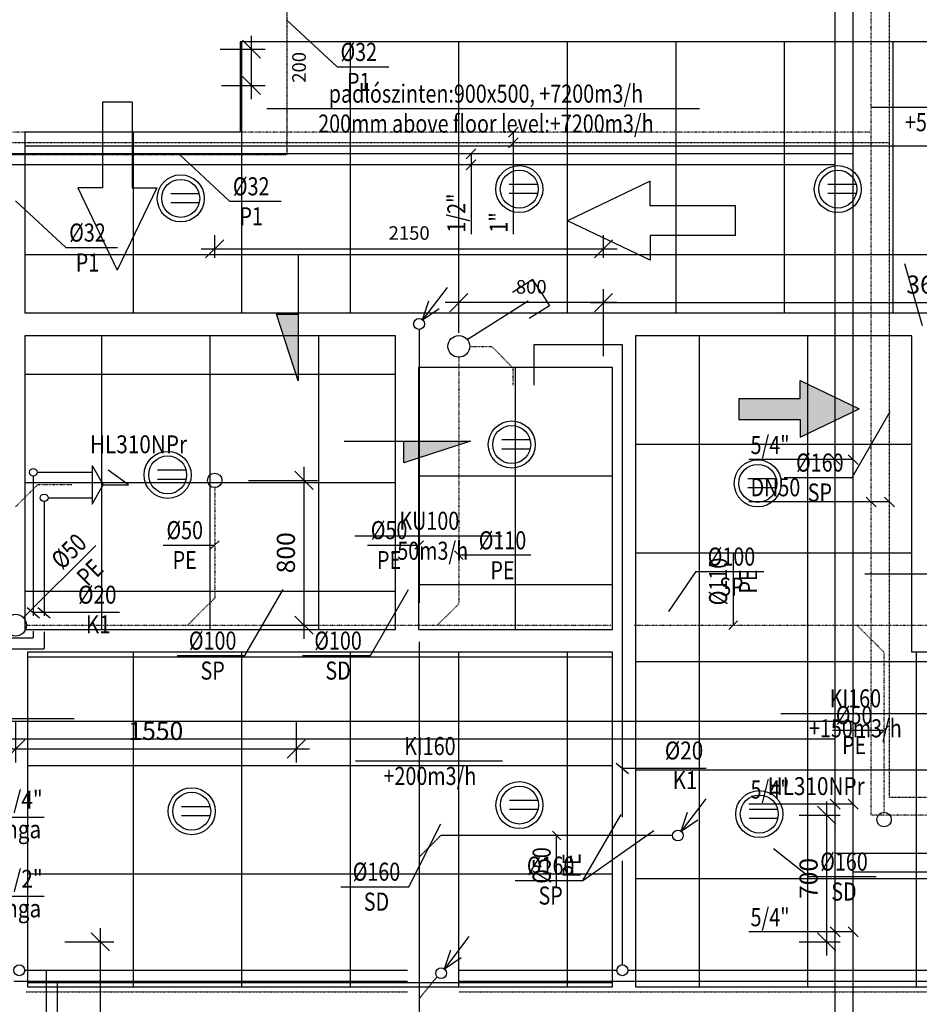
# Model space of a CAD drawing. Units: inches. Extents: x -179145 to 164003, y -19019 to 137785.
# Drawn here: x 33481 to 38455, y 97327 to 102769 of the extents above; entities that cross this region are included whole.
import ezdxf
from ezdxf.enums import TextEntityAlignment as Align

# ---------------------------------------------------------------- set-up
doc = ezdxf.new("R2010")
doc.units = ezdxf.units.IN
doc.header["$LTSCALE"] = 6
doc.header["$MEASUREMENT"] = 0
for name, pattern in [('BORDER', [1.75, 0.5, -0.25, 0.5, -0.25, 0, -0.25]), ('DASHDOT', [1, 0.5, -0.25, 0, -0.25]), ('DASHED', [0.75, 0.5, -0.25]), ('DIVIDE', [1.25, 0.5, -0.25, 0, -0.25, 0, -0.25])]:
    doc.linetypes.add(name, pattern=pattern)
doc.layers.get('0').update_dxf_attribs({"color": 9})
doc.layers.get('Defpoints').update_dxf_attribs({"color": 9})
for name, color, linetype in [('A-Álmennyezet kazettás_ Suspended ceiling casette_Toll_szám__120', 8, 'Continuous'), ('A-Álmennyezet kazettás_ Suspended ceiling casette_Toll_szám__20', 8, 'Continuous'), ('E', 43, 'Continuous'), ('M_FŰTÉS_ELŐREMENŐ_HEATING_SUPPLY', 1, 'Continuous'), ('M_FŰTÉS_FELIRAT_HEATING_TEXT', 40, 'Continuous'), ('M_FŰTÉS_VISSZATÉRŐ_HEATING_RETURN', 1, 'DASHED'), ('M_HŰTÉS_ELŐREMENŐ_COOLING_SUPPLY', 4, 'DASHDOT'), ('M_HŰTÉS_VISSZATÉRŐ_COOLING_RETURN', 4, 'DIVIDE'), ('M_LÉGTECHNIKA_FELIRAT_VENTILATION_TEXT', 40, 'Continuous'), ('M_V_CSATORNA_CSURGALÉK_CONDENSATEWATER', 6, 'BORDER'), ('M_V_CSATORNA_FEKÁLIÁS_SEWAGE', 6, 'DIVIDE'), ('M_V_CSATORNA_ZSÍROS_SEWAGE_GREASE', 6, 'DASHED'), ('M_VÍZ_FELIRAT_WATER_TEXT', 40, 'Continuous'), ('M_VÍZVEZETÉK_CIRK_WATER_CIRK', 150, 'DASHDOT'), ('M_VÍZVEZETÉK_HMV_WATER_HOT', 150, 'DASHED'), ('M_VÍZVEZETÉK_WATER_COLD', 150, 'Continuous')]:
    doc.layers.add(name, color=color, linetype=linetype)
doc.styles.add('GÉPÉSZ', font='ROMANS.SHX', dxfattribs={"width": 0.8})
doc.styles.get("Standard").update_dxf_attribs({"font": 'romans.shx', "width": 0.8})
doc.dimstyles.new('MÉRET_200', dxfattribs={"dimscale": 200, "dimtxt": 1.5, "dimasz": 2, "dimexe": 1.5, "dimexo": 1.5, "dimgap": 1, "dimtad": 1, "dimdec": 0, "dimzin": 0, "dimdsep": 46, "dimtxsty": 'Standard', "dimblk1": 'OBLIQUE', "dimblk2": 'OBLIQUE', "dimsah": 1, "dimcen": 0, "dimdle": 1.5, "dimclrd": 256, "dimclre": 256, "dimclrt": 256, "dimadec": 0, "dimazin": 0, "dimtfac": 1, "dimtdec": 0, "dimtmove": 2, "dimatfit": 3, "dimldrblk": 'OBLIQUE', "dimfxl": 0, "dimtolj": 1, "dimtzin": 0, "dimarcsym": 0})
doc.dimstyles.new('MÉRET_50', dxfattribs={"dimscale": 50, "dimtxt": 2, "dimasz": 2, "dimexe": 1.5, "dimexo": 1.5, "dimgap": 1, "dimtad": 1, "dimdec": 0, "dimzin": 0, "dimdsep": 46, "dimtxsty": 'Standard', "dimblk1": 'OBLIQUE', "dimblk2": 'OBLIQUE', "dimsah": 1, "dimcen": 0, "dimdle": 1.5, "dimclrd": 256, "dimclre": 256, "dimclrt": 256, "dimadec": 0, "dimazin": 0, "dimtfac": 1, "dimtdec": 0, "dimtmove": 2, "dimatfit": 3, "dimldrblk": 'OBLIQUE', "dimfxl": 0, "dimtolj": 1, "dimtzin": 0, "dimarcsym": 0})

# ---------------------------------------------------------------- blocks, each defined once
blk = doc.blocks.new('_OBLIQUE')
at = {"color": 0, "linetype": 'ByBlock'}
blk.add_line((-0.5, -0.5), (0.5, 0.5), dxfattribs=at)
blk = doc.blocks.new('*D31')
at = {"layer": 'Defpoints', "color": 0}
for p in [(33656.5, 97672.5), (33927.3, 97672.5), (33519, 96372.1)]:
    blk.add_point(p, dxfattribs=at)
at = {"layer": 'M_VÍZ_FELIRAT_WATER_TEXT', "lineweight": -2}
for p, q in [((33927.3, 96297.1), (33927.3, 97747.5)), ((33731.5, 97672.5), (34002.3, 97672.5)), ((33594, 96372.1), (34002.3, 96372.1))]:
    blk.add_line(p, q, dxfattribs=at)
at = {"layer": 'M_VÍZ_FELIRAT_WATER_TEXT', "lineweight": -2, "xscale": 100, "yscale": 100, "zscale": 100}
for p, rotation in [((33927.3, 97672.5), 90), ((33927.3, 96372.1), 270)]:
    blk.add_blockref('_OBLIQUE', p, dxfattribs=dict(at, rotation=rotation))
at = {"layer": 'M_VÍZ_FELIRAT_WATER_TEXT', "insert": (33827.3, 97022.3), "char_height": 100, "attachment_point": 5, "rotation": 90}
blk.add_mtext('\\A1;1300', dxfattribs=at)
blk = doc.blocks.new('*D36')
at = {"layer": 'Defpoints', "color": 0}
for p in [(33459.1, 98965), (35009.3, 98965), (35009.3, 98738.2)]:
    blk.add_point(p, dxfattribs=at)
at = {"layer": 'M_VÍZ_FELIRAT_WATER_TEXT', "lineweight": -2}
for p, q in [((33459.1, 98890), (33459.1, 98663.2)), ((35009.3, 98890), (35009.3, 98663.2)), ((33384.1, 98738.2), (35084.3, 98738.2))]:
    blk.add_line(p, q, dxfattribs=at)
at = {"layer": 'M_VÍZ_FELIRAT_WATER_TEXT', "lineweight": -2, "xscale": 100, "yscale": 100, "zscale": 100, "rotation": 180}
blk.add_blockref('_OBLIQUE', (33459.1, 98738.2), dxfattribs=at)
at = {"layer": 'M_VÍZ_FELIRAT_WATER_TEXT', "lineweight": -2, "xscale": 100, "yscale": 100, "zscale": 100}
blk.add_blockref('_OBLIQUE', (35009.3, 98738.2), dxfattribs=at)
at = {"layer": 'M_VÍZ_FELIRAT_WATER_TEXT', "insert": (34234.2, 98838.2), "char_height": 100, "attachment_point": 5}
blk.add_mtext('\\A1;1550', dxfattribs=at)
blk = doc.blocks.new('*D37')
at = {"layer": 'Defpoints', "color": 0}
for p in [(34671.8, 100223), (34749.5, 99422.5), (35053, 99422.5)]:
    blk.add_point(p, dxfattribs=at)
at = {"layer": 'M_VÍZ_FELIRAT_WATER_TEXT', "lineweight": -2}
for p, q in [((35053, 100298), (35053, 99347.5)), ((34746.8, 100223), (35128, 100223)), ((34824.5, 99422.5), (35128, 99422.5))]:
    blk.add_line(p, q, dxfattribs=at)
at = {"layer": 'M_VÍZ_FELIRAT_WATER_TEXT', "lineweight": -2, "xscale": 100, "yscale": 100, "zscale": 100}
for p, rotation in [((35053, 100223), 90), ((35053, 99422.5), 270)]:
    blk.add_blockref('_OBLIQUE', p, dxfattribs=dict(at, rotation=rotation))
at = {"layer": 'M_VÍZ_FELIRAT_WATER_TEXT', "insert": (34953, 99822.7), "char_height": 100, "attachment_point": 5, "rotation": 90}
blk.add_mtext('\\A1;800', dxfattribs=at)
blk = doc.blocks.new('*D40')
at = {"layer": 'Defpoints', "color": 0}
for p in [(40359.3, 101205.3), (36709.3, 100834.8), (40359.3, 100834.8)]:
    blk.add_point(p, dxfattribs=at)
at = {"layer": 'M_VÍZ_FELIRAT_WATER_TEXT', "lineweight": -2}
for p, q in [((36709.3, 100909.8), (36709.3, 101280.3)), ((40359.3, 100909.8), (40359.3, 101280.3)), ((36634.3, 101205.3), (40434.3, 101205.3))]:
    blk.add_line(p, q, dxfattribs=at)
at = {"layer": 'M_VÍZ_FELIRAT_WATER_TEXT', "lineweight": -2, "xscale": 100, "yscale": 100, "zscale": 100, "rotation": 180}
blk.add_blockref('_OBLIQUE', (36709.3, 101205.3), dxfattribs=at)
at = {"layer": 'M_VÍZ_FELIRAT_WATER_TEXT', "lineweight": -2, "xscale": 100, "yscale": 100, "zscale": 100}
blk.add_blockref('_OBLIQUE', (40359.3, 101205.3), dxfattribs=at)
at = {"layer": 'M_VÍZ_FELIRAT_WATER_TEXT', "insert": (38534.3, 101305.3), "char_height": 100, "attachment_point": 5}
blk.add_mtext('\\A1;3650', dxfattribs=at)
blk = doc.blocks.new('*D42')
at = {"layer": 'Defpoints', "color": 0}
for p in [(37715.9, 98372.5), (37715.9, 97672.5), (37942.4, 97672.5)]:
    blk.add_point(p, dxfattribs=at)
at = {"layer": 'M_VÍZ_FELIRAT_WATER_TEXT', "lineweight": -2}
for p, q in [((37942.4, 98447.5), (37942.4, 97597.5)), ((37790.9, 98372.5), (38017.4, 98372.5)), ((37790.9, 97672.5), (38017.4, 97672.5))]:
    blk.add_line(p, q, dxfattribs=at)
at = {"layer": 'M_VÍZ_FELIRAT_WATER_TEXT', "lineweight": -2, "xscale": 100, "yscale": 100, "zscale": 100}
for p, rotation in [((37942.4, 98372.5), 90), ((37942.4, 97672.5), 270)]:
    blk.add_blockref('_OBLIQUE', p, dxfattribs=dict(at, rotation=rotation))
at = {"layer": 'M_VÍZ_FELIRAT_WATER_TEXT', "insert": (37842.4, 98022.5), "char_height": 100, "attachment_point": 5, "rotation": 90}
blk.add_mtext('\\A1;700', dxfattribs=at)
blk = doc.blocks.new('*D276')
at = {"layer": 'Defpoints', "color": 0}
for p in [(36709.3, 101502.9), (34559.3, 101378.3), (36709.3, 101378.3)]:
    blk.add_point(p, dxfattribs=at)
at = {"layer": 'M_VÍZ_FELIRAT_WATER_TEXT', "lineweight": -2}
for p, q in [((34559.3, 101453.3), (34559.3, 101577.9)), ((36709.3, 101453.3), (36709.3, 101577.9)), ((34484.3, 101502.9), (36784.3, 101502.9))]:
    blk.add_line(p, q, dxfattribs=at)
at = {"layer": 'M_VÍZ_FELIRAT_WATER_TEXT', "lineweight": -2, "xscale": 100, "yscale": 100, "zscale": 100, "rotation": 180}
blk.add_blockref('_OBLIQUE', (34559.3, 101502.9), dxfattribs=at)
at = {"layer": 'M_VÍZ_FELIRAT_WATER_TEXT', "lineweight": -2, "xscale": 100, "yscale": 100, "zscale": 100}
blk.add_blockref('_OBLIQUE', (36709.3, 101502.9), dxfattribs=at)
at = {"layer": 'M_VÍZ_FELIRAT_WATER_TEXT', "insert": (35634.3, 101590.4), "char_height": 75, "attachment_point": 5}
blk.add_mtext('\\A1;2150', dxfattribs=at)
blk = doc.blocks.new('*D277')
at = {"layer": 'Defpoints', "color": 0}
for p in [(35909, 101205.3), (36709.3, 101208.4), (35909, 100963.9)]:
    blk.add_point(p, dxfattribs=at)
at = {"layer": 'M_VÍZ_FELIRAT_WATER_TEXT', "lineweight": -2}
for p, q in [((35909, 101038.9), (35909, 101280.3)), ((36784.3, 101205.3), (35834, 101205.3)), ((36709.3, 101133.4), (36709.3, 101130.3))]:
    blk.add_line(p, q, dxfattribs=at)
at = {"layer": 'M_VÍZ_FELIRAT_WATER_TEXT', "lineweight": -2, "xscale": 100, "yscale": 100, "zscale": 100, "rotation": 180}
blk.add_blockref('_OBLIQUE', (35909, 101205.3), dxfattribs=at)
at = {"layer": 'M_VÍZ_FELIRAT_WATER_TEXT', "lineweight": -2, "xscale": 100, "yscale": 100, "zscale": 100}
blk.add_blockref('_OBLIQUE', (36709.3, 101205.3), dxfattribs=at)
at = {"layer": 'M_VÍZ_FELIRAT_WATER_TEXT', "insert": (36309.2, 101292.8), "char_height": 75, "attachment_point": 5}
blk.add_mtext('\\A1;800', dxfattribs=at)
blk = doc.blocks.new('*D299')
at = {"layer": 'Defpoints', "color": 0}
for p in [(34514.9, 102606, 162.5), (34763.1, 102606), (34522.7, 102406, 162.5)]:
    blk.add_point(p, dxfattribs=at)
at = {"layer": 'M_LÉGTECHNIKA_FELIRAT_VENTILATION_TEXT', "lineweight": -2}
for p, q in [((34763.1, 102331), (34763.1, 102681)), ((34589.9, 102606), (34838.1, 102606)), ((34597.7, 102406), (34838.1, 102406))]:
    blk.add_line(p, q, dxfattribs=at)
at = {"layer": 'M_LÉGTECHNIKA_FELIRAT_VENTILATION_TEXT', "lineweight": -2, "xscale": 100, "yscale": 100, "zscale": 100}
for p, rotation in [((34763.1, 102606), 90), ((34763.1, 102406), 270)]:
    blk.add_blockref('_OBLIQUE', p, dxfattribs=dict(at, rotation=rotation))
at = {"layer": 'M_LÉGTECHNIKA_FELIRAT_VENTILATION_TEXT', "insert": (35025.6, 102506), "char_height": 75, "attachment_point": 5, "rotation": 90}
blk.add_mtext('\\A1;200', dxfattribs=at)
blk = doc.blocks.new('*D300')
at = {"layer": 'Defpoints', "color": 0}
for p in [(33558.4, 103095.9), (33558.4, 102760.1, 137.5), (34558.4, 102767.9, 137.5)]:
    blk.add_point(p, dxfattribs=at)
at = {"layer": 'M_LÉGTECHNIKA_FELIRAT_VENTILATION_TEXT', "lineweight": -2}
for p, q in [((33558.4, 102835.1), (33558.4, 103170.9)), ((34558.4, 102842.9), (34558.4, 103170.9)), ((34633.4, 103095.9), (33483.4, 103095.9))]:
    blk.add_line(p, q, dxfattribs=at)
at = {"layer": 'M_LÉGTECHNIKA_FELIRAT_VENTILATION_TEXT', "lineweight": -2, "xscale": 100, "yscale": 100, "zscale": 100, "rotation": 180}
blk.add_blockref('_OBLIQUE', (33558.4, 103095.9), dxfattribs=at)
at = {"layer": 'M_LÉGTECHNIKA_FELIRAT_VENTILATION_TEXT', "lineweight": -2, "xscale": 100, "yscale": 100, "zscale": 100}
blk.add_blockref('_OBLIQUE', (34558.4, 103095.9), dxfattribs=at)
at = {"layer": 'M_LÉGTECHNIKA_FELIRAT_VENTILATION_TEXT', "insert": (34058.4, 103183.4), "char_height": 75, "attachment_point": 5}
blk.add_mtext('\\A1;1000', dxfattribs=at)

msp = doc.modelspace()

# ---------------------------------------------------------------- hatches: boundary and pattern name
at = {"layer": 'M_LÉGTECHNIKA_FELIRAT_VENTILATION_TEXT'}
for points in [[(34901.4, 101141.2), (35021.4, 100772.8), (35021.4, 101141.2)], [(35604.8, 100319.9), (35973.2, 100440), (35604.8, 100440)]]:
    msp.add_hatch(color=256, dxfattribs=at).paths.add_polyline_path(points)
h = msp.add_hatch(color=256, dxfattribs=at)
h.paths.add_polyline_path([(37457.7, 100559.8), (37649.3, 100559.8), (37649.3, 100676.4), (37457.7, 100676.4)])
h.paths.add_polyline_path([(37649.3, 100559.8), (37661.8, 100559.8), (37661.8, 100676.4), (37649.3, 100676.4)])
h.paths.add_polyline_path([(37661.8, 100559.8), (37736.8, 100559.8), (37736.8, 100676.4), (37661.8, 100676.4)])
h.paths.add_polyline_path([(37736.8, 100559.8), (37749.8, 100559.8), (37749.8, 100676.4), (37736.8, 100676.4)])
h.paths.add_polyline_path([(37749.8, 100559.8), (37795.8, 100559.8), (37795.8, 100461.8), (38121.6, 100618.1), (37795.8, 100774.3), (37795.8, 100676.4), (37749.8, 100676.4)])

# ---------------------------------------------------------------- linework, layer by layer
at = {"layer": 'A-Álmennyezet kazettás_ Suspended ceiling casette_Toll_szám__120', "linetype": 'Continuous'}
for p, q in [((42459.3, 102646.5), (34699.3, 102646.5)), ((34699.3, 102646.5), (34699.3, 102147)), ((34699.3, 102147), (33509.8, 102147)), ((33509.8, 102147), (33509.8, 101148.5)), ((33509.8, 101148.5), (42459.3, 101148.5)), ((33509.8, 101022.5), (33509.8, 99398.5)), ((35559.3, 101022.5), (33509.8, 101022.5)), ((35559.3, 99398.5), (35559.3, 101022.5)), ((36885.3, 101022.5), (36885.3, 97422.5)), ((38413.3, 101022.5), (36885.3, 101022.5)), ((38413.3, 99272.5), (38413.3, 101022.5)), ((35685.3, 100847.5), (35685.3, 99398.5)), ((36759.3, 100847.5), (35685.3, 100847.5)), ((36759.3, 99398.5), (36759.3, 100847.5)), ((33509.8, 99398.5), (35559.3, 99398.5)), ((35685.3, 99398.5), (36759.3, 99398.5)), ((33524.8, 99272.5), (33524.8, 97422.5)), ((36759.3, 99272.5), (33524.8, 99272.5)), ((36759.3, 97422.5), (36759.3, 99272.5)), ((39046.3, 99272.5), (38413.3, 99272.5)), ((33524.8, 97422.5), (36759.3, 97422.5)), ((36885.3, 97422.5), (39046.3, 97422.5))]:
    msp.add_line(p, q, dxfattribs=at)
at = {"layer": 'A-Álmennyezet kazettás_ Suspended ceiling casette_Toll_szám__20', "linetype": 'Continuous'}
for p, q in [((34709.8, 101148.5), (34709.8, 102646.5)), ((35309.8, 101148.5), (35309.8, 102646.5)), ((35909.8, 101148.5), (35909.8, 102646.5)), ((36509.8, 101148.5), (36509.8, 102646.5)), ((37109.8, 101148.5), (37109.8, 102646.5)), ((37709.8, 101148.5), (37709.8, 102646.5)), ((38309.8, 101148.5), (38309.8, 102646.5)), ((34109.8, 101148.5), (34109.8, 102147)), ((33509.8, 102072), (42459.3, 102072)), ((33509.8, 101472), (42459.3, 101472)), ((33934.6, 99398.5), (33934.6, 101022.5)), ((34534.6, 99398.5), (34534.6, 101022.5)), ((35134.6, 99398.5), (35134.6, 101022.5)), ((37238.8, 97422.5), (37238.8, 101022.5)), ((37838.8, 97422.5), (37838.8, 101022.5)), ((33509.8, 100810.5), (35559.3, 100810.5)), ((36222.3, 99398.5), (36222.3, 100847.5)), ((36885.3, 100422.5), (38413.3, 100422.5)), ((33509.8, 100210.5), (35559.3, 100210.5)), ((35685.3, 100247.5), (36759.3, 100247.5)), ((36885.3, 99822.5), (38413.3, 99822.5)), ((33509.8, 99610.5), (35559.3, 99610.5)), ((35685.3, 99647.5), (36759.3, 99647.5)), ((33524.8, 99247.5), (36759.3, 99247.5)), ((34109.8, 97422.5), (34109.8, 99272.5)), ((34709.8, 97422.5), (34709.8, 99272.5)), ((35309.8, 97422.5), (35309.8, 99272.5)), ((35909.8, 97422.5), (35909.8, 99272.5)), ((36509.8, 97422.5), (36509.8, 99272.5)), ((36885.3, 99222.5), (39046.3, 99222.5)), ((38438.8, 97422.5), (38438.8, 99272.5)), ((33524.8, 98647.5), (36759.3, 98647.5)), ((36885.3, 98622.5), (39046.3, 98622.5)), ((33524.8, 98047.5), (36759.3, 98047.5)), ((36885.3, 98022.5), (39046.3, 98022.5)), ((33524.8, 97447.5), (36759.3, 97447.5))]:
    msp.add_line(p, q, dxfattribs=at)
at = {"layer": 'E'}
for p, q in [((36345.3, 101858), (36188, 101858)), ((38106, 101858), (37948.7, 101858)), ((34473.5, 101806.8), (34316.2, 101806.8)), ((36345.3, 101808), (36188, 101808)), ((38106, 101808), (37948.7, 101808)), ((34473.5, 101756.8), (34316.2, 101756.8)), ((36303.4, 100446.2), (36146, 100446.2)), ((36303.4, 100396.2), (36146, 100396.2)), ((34401.4, 100278.5), (34244.1, 100278.5)), ((34401.4, 100228.5), (34244.1, 100228.5)), ((37663.6, 100231.5), (37506.2, 100231.5)), ((37663.6, 100181.5), (37506.2, 100181.5)), ((34534.1, 98419.2), (34376.8, 98419.2)), ((36346.1, 98453.3), (36188.8, 98453.3)), ((34534.1, 98369.2), (34376.8, 98369.2)), ((36346.1, 98403.3), (36188.8, 98403.3)), ((37672.1, 98403.4), (37514.8, 98403.4)), ((37672.1, 98353.4), (37514.8, 98353.4))]:
    msp.add_line(p, q, dxfattribs=at)
for centre, radius in [((36243.4, 101833), 130), ((38004.1, 101833), 130), ((34371.5, 101781.8), 130), ((36243.4, 101833), 105), ((38004.1, 101833), 105), ((34371.5, 101781.8), 105), ((36201.4, 100421.2), 130), ((36201.4, 100421.2), 105), ((34299.4, 100253.5), 130), ((34299.4, 100253.5), 105), ((37561.6, 100206.5), 130), ((37561.6, 100206.5), 105), ((34432.2, 98394.2), 130), ((36244.2, 98428.3), 130), ((36244.2, 98428.3), 105), ((34432.2, 98394.2), 105), ((37570.1, 98378.4), 130), ((37570.1, 98378.4), 105)]:
    msp.add_circle(centre, radius, dxfattribs=at)
at = {"layer": 'M_FŰTÉS_ELŐREMENŐ_HEATING_SUPPLY'}
for p, q in [((37989, 96272), (37989, 114008.5)), ((37989, 101968), (32581.9, 101968)), ((37989, 98792.6), (31422.7, 98792.6)), ((40660.4, 98160), (37989, 98160))]:
    msp.add_line(p, q, dxfattribs=at)
at = {"layer": 'M_FŰTÉS_FELIRAT_HEATING_TEXT'}
for p, q in [((36183.2, 102120.4), (36236.8, 102175.6)), ((36183.2, 102060.4), (36236.8, 102115.6)), ((36210, 102148), (36210, 101583.1)), ((35949.7, 102000.4), (36003.3, 102055.6)), ((35976.5, 102028), (35976.5, 101583.1)), ((35949.7, 101940.4), (36003.3, 101995.6)), ((37961.4, 100364.3), (38016.6, 100310.7)), ((38061.4, 100364.3), (38116.6, 100310.7)), ((38089, 100337.5), (37512.1, 100337.5)), ((38289, 100104), (37512.1, 100104)), ((38161.4, 100130.8), (38216.6, 100077.2)), ((38261.4, 100130.8), (38316.6, 100077.2)), ((37961.4, 98460), (38016.6, 98406.3)), ((38061.4, 98460), (38116.6, 98406.3)), ((38089, 98433.1), (37512.1, 98433.1)), ((37961.4, 97754.3), (38016.6, 97700.6)), ((38061.4, 97754.3), (38116.6, 97700.6)), ((38089, 97727.4), (37512.1, 97727.4))]:
    msp.add_line(p, q, dxfattribs=at)
at = {"layer": 'M_FŰTÉS_VISSZATÉRŐ_HEATING_RETURN'}
for p, q in [((38089, 96372), (38089, 108608.8)), ((38089, 102028), (32521.9, 102028)), ((31532.6, 98892.6), (38089, 98892.6)), ((38089, 98060), (40770.3, 98060))]:
    msp.add_line(p, q, dxfattribs=at)
at = {"layer": 'M_HŰTÉS_ELŐREMENŐ_COOLING_SUPPLY'}
for p, q in [((38289, 98472.5), (38289, 108497.2)), ((38289, 102088), (32461.9, 102088)), ((38289, 98472.5), (39467.4, 98472.5))]:
    msp.add_line(p, q, dxfattribs=at)
at = {"layer": 'M_HŰTÉS_VISSZATÉRŐ_COOLING_RETURN'}
for p, q in [((38189, 98372.5), (38189, 108497.2)), ((38189, 102148), (32401.9, 102148)), ((39467.4, 98372.5), (38189, 98372.5))]:
    msp.add_line(p, q, dxfattribs=at)
at = {"layer": 'M_LÉGTECHNIKA_FELIRAT_VENTILATION_TEXT'}
for p, q in [((33939.4, 102314.1), (33939.4, 101840.9)), ((34102.6, 102314.1), (33939.4, 102314.1)), ((34102.6, 102314.1), (34102.6, 101840.9)), ((34847.2, 102278, 20), (37240, 102278, 20)), ((38189.5, 102285.8), (39002.5, 102285.8)), ((33939.4, 101840.9), (33802.2, 101840.9)), ((33802.2, 101840.9), (34021, 101384.7)), ((34239.7, 101840.9), (34021, 101384.7)), ((34102.6, 101840.9), (34239.7, 101840.9)), ((36966, 101876.9), (36509.8, 101658.1)), ((36966, 101739.7), (36966, 101876.9)), ((37439.2, 101739.7), (36966, 101739.7)), ((37439.2, 101576.5), (37439.2, 101739.7)), ((36966, 101439.4), (36509.8, 101658.1)), ((37439.2, 101576.5), (36966, 101576.5)), ((36966, 101576.5), (36966, 101439.4)), ((35021.4, 101470), (35021.4, 100772.8)), ((38472.2, 101076.5), (38373.8, 101419.9, 3300)), ((35021.4, 100772.8), (34901.4, 101141.2)), ((34901.4, 101141.2), (35021.4, 101141.2)), ((37795.8, 100676.4, 3300), (37795.8, 100774.3, 3300)), ((37795.8, 100774.3, 3300), (38121.6, 100618.1, 3300)), ((37457.7, 100676.4, 3300), (37795.8, 100676.4, 3300)), ((37457.7, 100676.4, 3300), (37457.7, 100559.8, 3300)), ((37795.8, 100461.8, 3300), (38121.6, 100618.1, 3300)), ((38083.3, 100238.6), (38294.4, 100603.9, 3300)), ((37457.7, 100559.8, 3300), (37795.8, 100559.8, 3300)), ((37795.8, 100559.8, 3300), (37795.8, 100461.8, 3300)), ((35275.9, 100440), (35973.2, 100440)), ((35973.2, 100440), (35604.8, 100319.9)), ((35604.8, 100319.9), (35604.8, 100440)), ((37708.3, 100238.6), (38083.3, 100238.6)), ((35333.9, 99916.8, -8648), (36146.9, 99916.8, -8648)), ((37219.7, 99718.7), (37067.9, 99499, 3300)), ((37219.7, 99718.7), (37594.8, 99718.7)), ((38153.9, 99705.9), (38851.1, 99705.9)), ((34726.8, 99254.4), (34937.9, 99619.7, 3300)), ((35420, 99254.4), (35631.1, 99619.7, 3300)), ((34351.7, 99254.4), (34726.8, 99254.4)), ((35045, 99254.4), (35420, 99254.4)), ((33783.2, 98904.6), (33086, 98904.6)), ((37689.3, 98935.2), (38502.4, 98935.2)), ((35337.1, 98671.8), (36150.2, 98671.8)), ((36595.3, 98010.8), (36806.4, 98376.1, 3300)), ((35632.3, 97977), (35808.6, 98324.8, 3307)), ((36595.3, 98010.8), (36987.9, 98288.1, 3300)), ((37841.8, 98033), (37647.9, 98185.8, 3386.1)), ((37841.8, 98033), (38216.9, 98033)), ((35257.3, 97977), (35632.3, 97977)), ((36220.2, 98010.8), (36595.3, 98010.8))]:
    msp.add_line(p, q, dxfattribs=at)
at = {"layer": 'M_V_CSATORNA_CSURGALÉK_CONDENSATEWATER'}
for p in [(34958.8, 103865.5), (32826.9, 102023.8)]:
    msp.add_line(p, (34958.8, 102023.8), dxfattribs=at)
at = {"layer": 'M_V_CSATORNA_FEKÁLIÁS_SEWAGE'}
for p, q in [((35969, 100963.9), (36089.6, 100963.9)), ((36209.6, 100843.9), (36089.6, 100963.9)), ((35909, 100903.9), (35909, 99540)), ((36209.6, 100749.7), (36209.6, 100843.9)), ((33579.1, 100197.5), (33459.1, 100077.5)), ((33769.8, 100197.5), (33579.1, 100197.5)), ((34559.3, 100183), (34559.3, 99572.5)), ((34559.3, 99572.5), (34409.3, 99422.5)), ((35909, 99540), (35789.9, 99422.5)), ((33519.1, 99422.5), (36748.5, 99422.5)), ((36877.5, 99422.5), (41792.3, 99422.5)), ((38109.8, 99422.5), (38259.8, 99272.5)), ((38259.8, 98387.5), (38259.8, 99272.5))]:
    msp.add_line(p, q, dxfattribs=at)
at = {"layer": 'M_V_CSATORNA_ZSÍROS_SEWAGE_GREASE'}
for p, q in [((35689, 101057.4), (35689, 99545.4)), ((35689, 99330.4), (35689, 96492.1)), ((35809, 98259.9), (35689, 98139.9)), ((37089.9, 98259.9), (35809, 98259.9)), ((35788.5, 97479), (35689, 97357.1))]:
    msp.add_line(p, q, dxfattribs=at)
at = {"layer": 'M_VÍZ_FELIRAT_WATER_TEXT'}
for p, q in [((35236.1, 102508.5), (34958.8, 102766.5)), ((35236.1, 102508.5), (35521.6, 102508.5)), ((34641.3, 101765.7), (34364, 102023.8)), ((33736.4, 101510), (33459.1, 101768)), ((34641.3, 101765.7), (34926.8, 101765.7)), ((33736.4, 101510), (34021.8, 101510)), ((35843.7, 101289.6), (35708.1, 101110.5)), ((36318.6, 101333.4), (36205.5, 101261.9)), ((36364.5, 101261), (36318.6, 101333.4)), ((36364.5, 101261), (36410.3, 101188.5)), ((35708.1, 101110.5), (35743.8, 101216.1)), ((35955.2, 101002.2), (36292.4, 101215.4)), ((36410.3, 101188.5), (36297.2, 101116.9)), ((35708.1, 101110.5), (35800.1, 101173.5)), ((33579.1, 100267.5), (33881.9, 100267.5)), ((33881.9, 100304.4), (33881.9, 100090.6)), ((33881.9, 100304.4), (33943.6, 100197.5)), ((34083.8, 100197.5), (33971.3, 100278.6)), ((33881.9, 100090.6), (33943.6, 100197.5)), ((33943.6, 100197.5), (34083.8, 100197.5)), ((33639.1, 100126.6), (33881.9, 100126.6)), ((34535.2, 99841.8), (34583.4, 99888.7)), ((35664.9, 99841.8), (35713.1, 99888.7)), ((33501.6, 99464.8), (33902, 99862.6)), ((34273.9, 99865.2), (34559.3, 99865.2)), ((35403.5, 99865.2), (35689, 99865.2)), ((35885.5, 99833), (35932.5, 99784.8)), ((37425.2, 99820.7), (37425.2, 99422.5)), ((36307.2, 99808.9), (35909, 99808.9)), ((33522.5, 99520.9), (33590.6, 99463.8)), ((34032.3, 99492.3), (33556.6, 99492.3)), ((33582.5, 99520.9), (33650.6, 99463.8)), ((37401.1, 99399), (37449.3, 99446)), ((37974.4, 98842.5), (38259.8, 98842.5)), ((38235.7, 98819), (38283.9, 98866)), ((36778.9, 98659.6), (36847.1, 98602.5)), ((37275.9, 98631.1), (36813, 98631.1)), ((37273.7, 98462.8), (37138.2, 98283.7)), ((33617.2, 98359.4), (33201.5, 98359.4)), ((37138.2, 98283.7), (37173.8, 98389.4)), ((37138.2, 98283.7), (37230.2, 98346.7)), ((36472.9, 98235.8), (36426, 98284)), ((36449.4, 97974.4), (36449.4, 98259.9)), ((33617.2, 97922.1), (33141.5, 97922.1)), ((35964.9, 97701.6), (35829.3, 97522.5)), ((35829.3, 97522.5), (35865, 97628.2)), ((35829.3, 97522.5), (35921.3, 97585.5))]:
    msp.add_line(p, q, dxfattribs=at)
for centre, radius in [((35689, 101087.4), 30), ((35909, 100963.9), 60), ((34559.3, 100223), 40), ((33459.1, 99422.5), 60), ((38259.8, 98347.5), 40), ((37119.9, 98259.9), 30), ((33479.3, 97515), 30), ((36813, 97515), 30), ((35811.1, 97498.7), 30)]:
    msp.add_circle(centre, radius, dxfattribs=at)
at = {"layer": 'M_VÍZ_FELIRAT_WATER_TEXT', "extrusion": (0, 0, -1)}
msp.add_ellipse((33556.6, 100267.5), major_axis=(22.6, 0), ratio=0.866666, dxfattribs=at)
at = {"layer": 'M_VÍZ_FELIRAT_WATER_TEXT'}
msp.add_ellipse((33616.6, 100126.6), major_axis=(-22.6, 0), ratio=0.866666, dxfattribs=at)
at = {"layer": 'M_VÍZVEZETÉK_CIRK_WATER_CIRK'}
for p, q in [((33518, 97395), (35625.2, 97395)), ((35911.4, 97395), (41961.7, 97395))]:
    msp.add_line(p, q, dxfattribs=at)
at = {"layer": 'M_VÍZVEZETÉK_HMV_WATER_HOT'}
for p, q in [((33616.6, 100107), (33616.6, 99473.5)), ((33616.6, 99386), (33616.6, 99292)), ((33231.5, 99292), (33616.6, 99292)), ((33449.3, 97455), (35627, 97455)), ((33689.7, 93424), (33689.7, 97455)), ((35911.4, 97455), (39014.9, 97455))]:
    msp.add_line(p, q, dxfattribs=at)
at = {"layer": 'M_VÍZVEZETÉK_WATER_COLD'}
for p, q in [((36813, 100971.4), (36323, 100971.4)), ((36323, 100971.4), (36323, 100749.7)), ((36813, 98360.4), (36813, 100971.4)), ((33556.6, 100247.9), (33556.6, 99473.5)), ((33556.6, 99389), (33556.6, 99352)), ((33291.5, 99352), (33556.6, 99352)), ((36813, 97545), (36813, 98119.7)), ((33509.3, 97515), (35625.2, 97515)), ((33629.7, 93630.6), (33629.7, 97515)), ((35911.4, 97515), (36783, 97515)), ((36843, 97515), (38954.9, 97515))]:
    msp.add_line(p, q, dxfattribs=at)

# ---------------------------------------------------------------- texts
at = {"layer": 'M_FŰTÉS_FELIRAT_HEATING_TEXT', "style": 'GÉPÉSZ', "width": 0.8}
for s, p in [('1/2"', (35945.5, 101592.6)), ('1"', (36179, 101592.6))]:
    msp.add_text(s, height=100, rotation=90, dxfattribs=at).set_placement(p)
for s, p in [('5/4"', (37521.6, 100368.5)), ('DN50', (37521.6, 100135)), ('5/4"', (37521.6, 98464.1)), ('5/4"', (37521.6, 97758.4))]:
    msp.add_text(s, height=100, dxfattribs=at).set_placement(p)
at = {"layer": 'M_LÉGTECHNIKA_FELIRAT_VENTILATION_TEXT', "style": 'GÉPÉSZ', "width": 0.8}
for s, p in [('padlószinten:900x500, +7200m3/h', (36058.8, 102310.8, 20)), ('200mm above floor level:+7200m3/h', (36058.8, 102145.3, 20)), ('+50m3/h', (38601.5, 102153)), ('%%c160', (37904.7, 100271.4)), ('SP', (37904.7, 100105.8)), ('KU100', (35745.9, 99949.6, -8648)), ('-50m3/h', (35745.9, 99784, -8648)), ('%%c100', (37416.1, 99751.4)), ('SP', (37416.1, 99585.9)), ('%%c100', (34548.1, 99287.2)), ('%%c100', (35241.4, 99287.2)), ('SP', (34548.1, 99121.6)), ('SD', (35241.4, 99121.6)), ('KI160', (38101.3, 98968)), ('+150m3/h', (38101.3, 98802.5)), ('KI160', (35749.1, 98704.5)), ('+200m3/h', (35749.1, 98539)), ('%%c160', (36416.6, 98043.6)), ('%%c160', (38038.2, 98065.8)), ('%%c160', (35453.7, 98009.8)), ('SP', (36416.6, 97878.1)), ('SD', (38038.2, 97900.2)), ('SD', (35453.7, 97844.2))]:
    msp.add_text(s, height=100, dxfattribs=at).set_placement(p, align=Align.CENTER)
at = {"layer": 'M_VÍZ_FELIRAT_WATER_TEXT', "style": 'GÉPÉSZ', "width": 0.8}
for s, p in [('%%c32', (35356, 102541.2)), ('P1', (35356, 102375.7)), ('%%c32', (34761.2, 101798.5)), ('P1', (34761.2, 101632.9)), ('%%c32', (33856.2, 101542.7)), ('P1', (33856.2, 101377.2)), ('%%c50', (34393.7, 99898)), ('%%c50', (35523.4, 99898)), ('%%c110', (36150.5, 99841.6)), ('PE', (34393.7, 99732.5)), ('PE', (35523.4, 99732.5)), ('PE', (36150.5, 99676.1)), ('%%c50', (38094.2, 98875.3)), ('PE', (38094.2, 98709.7))]:
    msp.add_text(s, height=100, dxfattribs=at).set_placement(p, align=Align.CENTER)
at = {"layer": 'M_VÍZ_FELIRAT_WATER_TEXT', "style": 'GÉPÉSZ', "width": 0.85}
for s, p in [('HL310NPr', (34138, 100409.5)), ('%%c20', (33910.4, 99578.3)), ('K1', (33915.6, 99414.5)), ('%%c20', (37154, 98717)), ('K1', (37159.2, 98553.3)), ('HL310NPr', (37884, 98520)), ('5/4"', (33495.3, 98445.4)), ('hga', (33500.6, 98281.6)), ('1/2"', (33495.3, 98008)), ('hga', (33500.6, 97844.3))]:
    msp.add_text(s, height=99, dxfattribs=at).set_placement(p, align=Align.MIDDLE)
at = {"layer": 'M_VÍZ_FELIRAT_WATER_TEXT', "style": 'GÉPÉSZ', "width": 0.8}
for s, rotation, p in [('%%c50', 44.8123, (33788.2, 99795.7)), ('PE', 44.8123, (33904.9, 99678.3)), ('%%c110', 90, (37392.4, 99663.9)), ('PE', 90, (37558, 99663.9)), ('%%c50', 90, (36416.7, 98094.3)), ('PE', 90, (36582.2, 98094.3))]:
    msp.add_text(s, height=100, rotation=rotation, dxfattribs=at).set_placement(p, align=Align.CENTER)

# ---------------------------------------------------------------- dimensions: what is measured, and where the dimension line sits
at = {"layer": 'M_LÉGTECHNIKA_FELIRAT_VENTILATION_TEXT'}
dim = msp.add_linear_dim(base=(33558.4, 103095.9), p1=(34558.4, 102767.9, 137.5), p2=(33558.4, 102760.1, 137.5), dimstyle='MÉRET_200', override={"dimscale": 50}, dxfattribs=at)
dim.commit()
dim.dimension.update_dxf_attribs({"geometry": '*D300', "text_midpoint": (34058.4, 103183.4)})
dim = msp.add_linear_dim(base=(34763.1, 102606), p1=(34522.7, 102406, 162.5), p2=(34514.9, 102606, 162.5), angle=90, dimstyle='MÉRET_200', override={"dimscale": 50}, dxfattribs=at)
dim.commit()
dim.dimension.update_dxf_attribs({"geometry": '*D299', "text_midpoint": (35025.6, 102506)})
at = {"layer": 'M_VÍZ_FELIRAT_WATER_TEXT'}
for base, p1, p2, picture, middle in [((36709.3, 101502.9), (34559.3, 101378.3), (36709.3, 101378.3), '*D276', (35634.3, 101590.4)), ((35909, 101205.3), (36709.3, 101208.4), (35909, 100963.9), '*D277', (36309.2, 101292.8))]:
    dim = msp.add_linear_dim(base=base, p1=p1, p2=p2, dimstyle='MÉRET_200', override={"dimscale": 50}, dxfattribs=at)
    dim.commit()
    dim.dimension.update_dxf_attribs({"geometry": picture, "text_midpoint": middle})
for base, p1, p2, picture, middle in [((40359.3, 101205.3), (36709.3, 100834.8), (40359.3, 100834.8), '*D40', (38534.3, 101305.3)), ((35009.3, 98738.2), (33459.1, 98965), (35009.3, 98965), '*D36', (34234.2, 98838.2))]:
    dim = msp.add_linear_dim(base=base, p1=p1, p2=p2, dimstyle='MÉRET_50', dxfattribs=at)
    dim.commit()
    dim.dimension.update_dxf_attribs({"geometry": picture, "text_midpoint": middle})
for base, p1, p2, picture, middle in [((35052.9752788, 99422.491495), (34671.792425, 100222.991495), (34749.5462731, 99422.491495), '*D37', (34952.9752788, 99822.741495)), ((37942.4, 97672.5), (37715.9, 98372.5), (37715.9, 97672.5), '*D42', (37842.4, 98022.5)), ((33927.3, 97672.5), (33519, 96372.1), (33656.5, 97672.5), '*D31', (33827.3, 97022.3))]:
    dim = msp.add_linear_dim(base=base, p1=p1, p2=p2, angle=90, dimstyle='MÉRET_50', dxfattribs=at)
    dim.commit()
    dim.dimension.update_dxf_attribs({"geometry": picture, "text_midpoint": middle})

doc.saveas('drawing.dxf')
